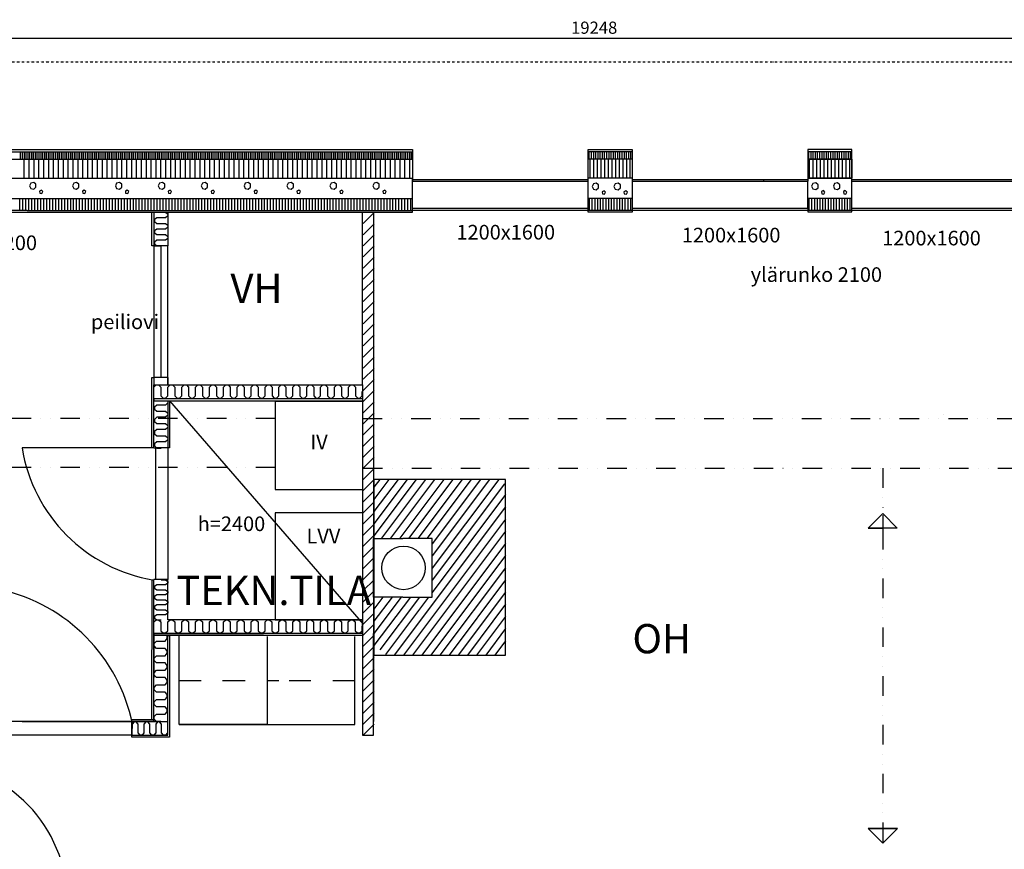
# Model space of a CAD drawing. Extents: x -191249 to 53686, y -15059 to 143875.
# Drawn here: x -135525 to -125437, y 111786 to 120292 of the extents above; entities that cross this region are included whole.
import ezdxf

# ---------------------------------------------------------------- set-up
doc = ezdxf.new("R2010")
doc.units = 0
doc.header["$LTSCALE"] = 50
doc.header["$PDSIZE"] = 50
doc.linetypes.add('2PK', pattern=[10, 4, -2, 0, -2, 0, -2])
doc.linetypes.add('DASHDOT', pattern=[1, 0.5, -0.25, 0, -0.25])
doc.layers.get('0').update_dxf_attribs({"color": 1, "linetype": 'CONTINUOUS'})
doc.layers.get('Defpoints').update_dxf_attribs({"linetype": 'CONTINUOUS'})
for name, color, linetype in [('R0LUONNOS', 15, 'CONTINUOUS'), ('R0N001TY', 7, 'CONTINUOUS'), ('R5AINE', 15, 'CONTINUOUS'), ('R5AINEB', 15, 'CONTINUOUS')]:
    doc.layers.add(name, color=color, linetype=linetype)
doc.styles.add('S', font='istorak', dxfattribs={"width": 0.8})
doc.dimstyles.new('RAK0', dxfattribs={"dimscale": 50, "dimtxt": 2.5, "dimasz": 0.1, "dimexe": 0, "dimexo": 0, "dimgap": 1, "dimtad": 1, "dimdec": 0, "dimzin": 0, "dimdsep": 46, "dimtxsty": 'S', "dimblk": 'R8MITTA', "dimcen": 2.5, "dimse1": 1, "dimse2": 1, "dimclrt": 3, "dimadec": 0, "dimazin": 0, "dimtp": 6, "dimtm": 6, "dimtfac": 1, "dimtdec": 0, "dimtix": 1, "dimtmove": 0, "dimatfit": 3, "dimldrblk": 'R8MITTA', "dimfxl": 1, "dimtolj": 1, "dimtzin": 0, "dimarcsym": 0})

# ---------------------------------------------------------------- blocks, each defined once
blk = doc.blocks.new('R8MITTA', base_point=(3180, 3140))
for p, q in [((3170, 3130), (3190, 3150)), ((3180, 3155), (3180, 3125)), ((3160, 3140), (3200, 3140))]:
    blk.add_line(p, q)
blk = doc.blocks.new('*D5')
at = {"layer": 'Defpoints', "color": 0}
for p in [(-139263, 120098), (-139263, 118961), (-120015, 118961)]:
    blk.add_point(p, dxfattribs=at)
at = {"layer": 'R0LUONNOS', "color": 0, "lineweight": -2}
blk.add_line((-120020, 120098), (-139258, 120098), dxfattribs=at)
at = {"layer": 'R0LUONNOS', "color": 0, "lineweight": -2, "xscale": 5, "yscale": 5, "zscale": 5, "rotation": 180}
blk.add_blockref('R8MITTA', (-139263, 120098), dxfattribs=at)
at = {"layer": 'R0LUONNOS', "color": 0, "lineweight": -2, "xscale": 5, "yscale": 5, "zscale": 5}
blk.add_blockref('R8MITTA', (-120015, 120098), dxfattribs=at)
at = {"layer": 'R0LUONNOS', "color": 3, "insert": (-129639, 120210), "char_height": 125, "attachment_point": 5, "style": 'S'}
blk.add_mtext('\\A1;19248', dxfattribs=at)
blk = doc.blocks.new('r5polyur')
for p, q in [((0.125, 0), (0.125, 1)), ((0.375, 0), (0.375, 1)), ((0.625, 0), (0.625, 1)), ((0.875, 0), (0.875, 1))]:
    blk.add_line(p, q)
blk = doc.blocks.new('r5betma1')
for points in [[(0.5, 0.672), (0.387, 0.762), (0.246, 0.73), (0.184, 0.6), (0.246, 0.47), (0.387, 0.438), (0.5, 0.528)], [(0.764, 0.386), (0.672, 0.34), (0.688, 0.238), (0.79, 0.222), (0.836, 0.314)]]:
    blk.add_lwpolyline(points, close=True)
blk = doc.blocks.new('r5tiili2')
blk.add_line((0, 1), (1, 0))
blk = doc.blocks.new('r5villap')
for p, q in [((0.167, 1), (0, 0.833)), ((0, 0.833), (0, 0.5)), ((0.333, 1), (0.167, 1)), ((0.5, 0.833), (0.333, 1)), ((0.5, 0.167), (0.5, 0.833)), ((0.667, 0), (0.5, 0.167)), ((0.833, 0), (0.667, 0)), ((1, 0.167), (0.833, 0)), ((1, 0.5), (1, 0.167))]:
    blk.add_line(p, q)

msp = doc.modelspace()

# ---------------------------------------------------------------- linework, layer by layer
for p, q in [((-129687.2, 118340.1), (-129687.2, 118457.3)), ((-129659, 118340.1), (-129659, 118457.3)), ((-129630.8, 118340.1), (-129630.8, 118457.3)), ((-129602.6, 118340.1), (-129602.6, 118457.3)), ((-129574.4, 118340.1), (-129574.4, 118457.3)), ((-129546.2, 118340.1), (-129546.2, 118457.3)), ((-129518.1, 118340.1), (-129518.1, 118457.3)), ((-129489.9, 118340.1), (-129489.9, 118457.3)), ((-129461.7, 118340.1), (-129461.7, 118457.3)), ((-129433.5, 118340.1), (-129433.5, 118457.3)), ((-129405.3, 118340.1), (-129405.3, 118457.3)), ((-129377.2, 118340.1), (-129377.2, 118457.3)), ((-129349, 118340.1), (-129349, 118457.3)), ((-129320.8, 118340.1), (-129320.8, 118457.3)), ((-129292.6, 118340.1), (-129292.6, 118457.3)), ((-129264.4, 118340.1), (-129264.4, 118457.3)), ((-134121, 116341.3), (-134143.5, 116320.3)), ((-134143.5, 116320.3), (-134143.5, 116299.3)), ((-134031, 116341.3), (-134121, 116341.3)), ((-134008.5, 116362.3), (-134031, 116341.3)), ((-134008.5, 116383.3), (-134008.5, 116362.3)), ((-134143.5, 116299.3), (-134121, 116278.3)), ((-134121, 116278.3), (-134076, 116278.3)), ((-134147.4, 113896.7), (-134124.9, 113921.6)), ((-134147.4, 113871.7), (-134147.4, 113896.7)), ((-134124.9, 113921.6), (-134034.9, 113921.6)), ((-134034.9, 113921.6), (-134012.4, 113946.6)), ((-134012.4, 113946.6), (-134012.4, 113971.6)), ((-134124.9, 113846.7), (-134147.4, 113871.7)), ((-134079.9, 113846.7), (-134124.9, 113846.7))]:
    msp.add_line(p, q)
at = {"layer": 'R0LUONNOS'}
for p, q in [((-135904.2, 118961.3), (-131500.8, 118961.3)), ((-131500.8, 118961.3), (-131500.8, 118643.6)), ((-131500.8, 118343.6), (-131500.8, 118658.6)), ((-131500.8, 118658.6), (-131500.8, 118643.6)), ((-131500.8, 118337.3), (-131500.8, 118652.3)), ((-131500.8, 118337.3), (-131500.8, 118652.3)), ((-131500.8, 118652.3), (-129700.8, 118652.3)), ((-131500.8, 118652.3), (-131500.8, 118637.3)), ((-131500.8, 118343.6), (-131500.8, 118643.6)), ((-131500.8, 118637.3), (-129700.8, 118637.3)), ((-129700.8, 118650.1), (-129700.8, 118652.3)), ((-129700.8, 118643.6), (-129700.8, 118650.1)), ((-129700.8, 118343.6), (-129700.8, 118643.6)), ((-129250.8, 118652.3), (-127450.8, 118652.3)), ((-129250.8, 118637.3), (-127450.8, 118637.3)), ((-127900.8, 118647.9), (-127900.8, 118652.3)), ((-127900.8, 118643.6), (-127900.8, 118647.9)), ((-127000.8, 118652.3), (-125200.8, 118652.3)), ((-127000.8, 118637.3), (-125200.8, 118637.3)), ((-135904.2, 118457.3), (-131500.8, 118457.3)), ((-135448.2, 118337.3), (-136348.2, 118337.3)), ((-131500.8, 118343.6), (-131500.8, 118358.6)), ((-131500.8, 118358.6), (-129700.8, 118358.6)), ((-131500.8, 118343.6), (-131500.8, 118337.3)), ((-131500.8, 118317.8), (-131500.8, 118340.4)), ((-129700.8, 118337.3), (-130924.5, 118337.3)), ((-129700.8, 118337.3), (-130924.5, 118337.3)), ((-129700.8, 118343.6), (-129700.8, 118337.3)), ((-127900.8, 118343.6), (-127900.8, 118337.3)), ((-135904.2, 118317.8), (-131500.8, 118317.8)), ((-134150.5, 118317.8), (-134150.5, 116548)), ((-131900.5, 118317.8), (-131900.5, 113098)), ((-134150.5, 116548), (-132013, 116548)), ((-134150.5, 115901.1), (-134150.5, 116548)), ((-134150.5, 115901.1), (-134261.5, 115901.1)), ((-130546.2, 115577.9), (-131896.2, 115577.9)), ((-131896.2, 115577.9), (-131896.2, 113777.9)), ((-131461.4, 115577.9), (-131896.2, 114999.1)), ((-131555.2, 115577.9), (-131896.2, 115124)), ((-131649, 115577.9), (-131896.2, 115248.8)), ((-131742.8, 115577.9), (-131896.2, 115373.7)), ((-131836.6, 115577.9), (-131896.2, 115498.6)), ((-131742.8, 115577.9), (-131896.2, 115373.7)), ((-131836.6, 115577.9), (-131896.2, 115498.6)), ((-131836.6, 115577.9), (-131896.2, 115498.6)), ((-131367.6, 115577.9), (-131818.3, 114977.9)), ((-131273.8, 115577.9), (-131724.5, 114977.9)), ((-131180, 115577.9), (-131630.7, 114977.9)), ((-131086.2, 115577.9), (-131540.9, 114972.5)), ((-130992.4, 115577.9), (-131447.1, 114972.5)), ((-130898.6, 115577.9), (-131353.3, 114972.5)), ((-130617.2, 115577.9), (-131299.9, 114669.1)), ((-130711, 115577.9), (-131299.9, 114794)), ((-130804.8, 115577.9), (-131299.9, 114918.8)), ((-130557.2, 115532.9), (-131299.9, 114544.2)), ((-130546.2, 113777.9), (-130546.2, 115577.9)), ((-130546.2, 115422.6), (-131299.9, 114419.3)), ((-130546.2, 115297.7), (-131687.9, 113777.9)), ((-130546.2, 115172.9), (-131594.1, 113777.9)), ((-130546.2, 115048), (-131500.3, 113777.9)), ((-131899.9, 114372.5), (-131899.9, 114972.5)), ((-131899.9, 114972.5), (-131599.9, 114972.5)), ((-131896.2, 114977.9), (-131896.2, 114677.9)), ((-131896.2, 114977.9), (-131896.2, 114677.9)), ((-131299.9, 114972.5), (-131599.9, 114972.5)), ((-130546.2, 114923.1), (-131406.5, 113777.9)), ((-131299.9, 114672.5), (-131299.9, 114972.5)), ((-130546.2, 114798.3), (-131312.7, 113777.9)), ((-131896.2, 114677.9), (-131896.2, 114377.9)), ((-131299.9, 114372.5), (-131299.9, 114672.5)), ((-130546.2, 114673.4), (-131218.9, 113777.9)), ((-134150.5, 113098), (-134150.5, 114551.1)), ((-134150.5, 113375), (-134150.5, 114551.1)), ((-130546.2, 114548.5), (-131125.1, 113777.9)), ((-130546.2, 114423.6), (-131031.3, 113777.9)), ((-131599.9, 114372.5), (-131899.9, 114372.5)), ((-131896.2, 114377.9), (-131896.2, 114152.9)), ((-131804.1, 114372.5), (-131896.2, 114249.9)), ((-131710.3, 114372.5), (-131896.2, 114125)), ((-131616.5, 114372.5), (-131896.2, 114000.1)), ((-131522.6, 114372.5), (-131896.2, 113875.2)), ((-131428.8, 114372.5), (-131836.3, 113830.2)), ((-131335, 114372.5), (-131776.3, 113785.1)), ((-131599.9, 114372.5), (-131299.9, 114372.5)), ((-130546.2, 114298.8), (-130937.5, 113777.9)), ((-130546.2, 114173.9), (-130843.7, 113777.9)), ((-130546.2, 114049), (-130749.9, 113777.9)), ((-130546.2, 113924.1), (-130656.1, 113777.9)), ((-131896.2, 113777.9), (-130546.2, 113777.9)), ((-131738.5, 113777.9), (-131574.4, 113777.9)), ((-134150.5, 113098), (-138619, 113098)), ((-134150.5, 113098), (-135500.5, 113098)), ((-135500.5, 113098), (-134150.5, 113098))]:
    msp.add_line(p, q, dxfattribs=at)
at = {"layer": 'R0N001TY', "color": 3}
for p, q in [((-133988.5, 116386), (-132006.4, 114096.1)), ((-132006.4, 116377), (-132906.4, 116377)), ((-132906.4, 116377), (-132906.4, 115477)), ((-132906.4, 115477), (-132013, 115477)), ((-132006.4, 115236.5), (-132906.4, 115236.5)), ((-132906.4, 115236.5), (-132906.4, 114140.5)), ((-126833.4, 115080.4), (-126683.4, 115230.4)), ((-126683.4, 115230.4), (-126533.4, 115080.4)), ((-126682.9, 115211.8), (-126682.9, 115061.8)), ((-126683.4, 115080.4), (-126833.4, 115080.4)), ((-126833.4, 115080.4), (-126683.4, 115080.4)), ((-126533.4, 115080.4), (-126833.4, 115080.4)), ((-132906.4, 114140.5), (-132013, 114140.5)), ((-126682.9, 111999.6), (-126832.9, 111999.6)), ((-126832.9, 111999.6), (-126682.9, 111999.6)), ((-126682.9, 111849.6), (-126832.9, 111999.6)), ((-126832.9, 111999.6), (-126532.9, 111999.6)), ((-126682.9, 111999.6), (-126682.9, 111999.6)), ((-126682.9, 111999.6), (-126532.9, 111999.6)), ((-126532.9, 111999.6), (-126682.9, 111999.6)), ((-126682.9, 111999.6), (-126682.9, 111849.6)), ((-126532.9, 111999.6), (-126682.9, 111849.6))]:
    msp.add_line(p, q, dxfattribs=at)
at = {"layer": 'R0N001TY', "color": 3, "linetype": '2PK'}
for p, q in [((-132906.4, 116204.5), (-137333.3, 116204.5)), ((-132013, 116204.5), (-121460.3, 116204.5)), ((-132906.4, 115700.2), (-136309.6, 115700.2)), ((-132006.4, 115692.7), (-121874.8, 115692.7)), ((-126682.9, 115692.7), (-126682.9, 115211.8)), ((-126682.9, 115061.8), (-126682.9, 111999.6))]:
    msp.add_line(p, q, dxfattribs=at)
at = {"layer": 'R5AINE', "color": 3, "linetype": 'DASHDOT'}
msp.add_line((-140162.5, 119861.3), (-120014.5, 119861.3), dxfattribs=at)
at = {"layer": 'R5AINE', "color": 3}
for p, q in [((-129700.8, 118317.8), (-129700.8, 118961.3)), ((-129700.8, 118961.3), (-129250.8, 118961.3)), ((-129250.8, 118937.3), (-129700.8, 118937.3)), ((-129250.8, 118961.3), (-129250.8, 118317.8)), ((-127000.8, 118961.3), (-127450.8, 118961.3)), ((-127450.8, 118961.3), (-127450.8, 118637.3)), ((-127000.8, 118937.3), (-127450.8, 118937.3)), ((-127000.8, 118320.9), (-127000.8, 118961.3)), ((-129250.8, 118862.3), (-129700.8, 118862.3)), ((-127000.8, 118862.3), (-127450.8, 118862.3)), ((-127450.8, 118862.3), (-127000.8, 118862.3)), ((-127000.8, 118862.3), (-127000.8, 118667.3)), ((-129250.8, 118667.3), (-129700.8, 118667.3)), ((-127000.8, 118667.3), (-127450.8, 118667.3)), ((-127450.8, 118667.3), (-127000.8, 118667.3)), ((-127450.8, 118358.6), (-127450.8, 118637.3)), ((-129250.8, 118457.3), (-129700.8, 118457.3)), ((-127000.8, 118457.3), (-127450.8, 118457.3)), ((-135448.2, 118337.3), (-131500.8, 118337.3)), ((-130924.5, 118337.3), (-131500.8, 118337.3)), ((-129700.8, 118340.4), (-129250.8, 118340.4)), ((-129250.8, 118358.6), (-127450.8, 118358.6)), ((-129250.8, 118340.4), (-127450.8, 118340.4)), ((-127450.8, 118358.6), (-127450.8, 118340.4)), ((-127450.8, 118340.4), (-127450.8, 118320.9)), ((-127450.8, 118340.4), (-127000.8, 118340.4)), ((-127000.8, 118358.6), (-125200.8, 118358.6)), ((-127000.8, 118320.9), (-127000.8, 118340.4)), ((-127000.8, 118340.4), (-125200.8, 118340.4)), ((-134170, 117973), (-134170, 118317.8)), ((-134150.5, 118317.8), (-134008, 118317.8)), ((-134008, 118317.8), (-134008, 117973)), ((-132013, 116548), (-132013, 118317.8)), ((-129250.8, 118317.8), (-129700.8, 118317.8)), ((-127450.8, 118320.9), (-127000.8, 118320.9)), ((-134150.5, 117973), (-134170, 117973)), ((-134008.4, 117973), (-134150.5, 117973)), ((-134150.5, 117973), (-134079.4, 117973)), ((-134079.4, 117973), (-134079.4, 116623)), ((-134008.4, 116623), (-134008.4, 117973)), ((-134170, 115901.1), (-134170, 116623)), ((-134170, 116623), (-134150.5, 116623)), ((-134008.4, 116623), (-134150.5, 116623)), ((-134008.4, 116623), (-134008.4, 116548)), ((-134008.4, 116548), (-134008.4, 116623)), ((-132013, 116548), (-132013, 116435.5)), ((-132013, 116548), (-132013, 116405.5)), ((-134008, 116405.5), (-134150.5, 116405.5)), ((-134150.5, 116405.5), (-134150.5, 116386)), ((-134150.5, 116386), (-132013, 116386)), ((-132013, 116405.5), (-134008, 116405.5)), ((-134008, 116386), (-134008, 115901.1)), ((-134008, 116386), (-133988.5, 116386)), ((-133988.5, 116386), (-133988.5, 115901.1)), ((-134150.5, 115901.1), (-135500.5, 115901.1)), ((-134150.5, 115901.1), (-134170, 115901.1)), ((-134150.5, 115901.1), (-134132.4, 115901.1)), ((-134132.4, 115901.1), (-134132.4, 114551.1)), ((-134008, 115901.1), (-134132.4, 115901.1)), ((-134008, 115901.1), (-134008, 114551.1)), ((-133988.5, 115901.1), (-134008, 115901.1)), ((-134170, 113117.5), (-134169.3, 114550.2)), ((-134169.3, 114550.2), (-134150.5, 114551.1)), ((-134008, 114551.1), (-134150.5, 114551.1)), ((-134008, 114140.5), (-134008, 114551.1)), ((-132013, 114140.5), (-134008, 114140.5)), ((-132013, 113998), (-132013, 114140.5)), ((-132013, 113998), (-132013, 113978.5)), ((-132013, 113978.5), (-134150.5, 113978.5)), ((-134008, 113098), (-134008, 113978.5)), ((-134008, 113978.5), (-133988.5, 113978.5)), ((-133988.5, 113978.5), (-133988.5, 112955.5)), ((-133890.7, 113067.7), (-133890.7, 113975.3)), ((-134374.8, 113098), (-134374.8, 113117.5)), ((-134374.8, 113117.5), (-134150.5, 113117.5)), ((-134374.8, 112960), (-134374.8, 113098)), ((-134374.8, 113098), (-134374.8, 112955.5)), ((-134150.5, 113098), (-134170, 113098)), ((-134150.5, 113117.5), (-134150.5, 113098)), ((-134150.5, 113098), (-134008, 113098)), ((-134008, 112955.5), (-134008, 113098)), ((-132013, 113098), (-132013, 112955.5)), ((-131900.5, 112955.5), (-131900.5, 113098)), ((-132990.7, 113067.7), (-133890.7, 113067.7)), ((-135724.8, 112960), (-134374.8, 112960)), ((-134374.8, 112955.5), (-134008, 112955.5)), ((-134374.8, 112936), (-134374.8, 112955.5)), ((-133988.5, 112936), (-134374.8, 112936)), ((-133988.5, 112955.5), (-133988.5, 112936)), ((-132013, 112955.5), (-131900.5, 112955.5))]:
    msp.add_line(p, q, dxfattribs=at)
at = {"layer": 'R5AINE'}
for p, q in [((-135904.2, 118667.3), (-131500.8, 118667.3)), ((-132013, 116435.5), (-132013, 114110.5))]:
    msp.add_line(p, q, dxfattribs=at)
at = {"layer": 'R5AINE', "color": 3}
for centre, radius, start, end in [((-133885.7, 116161), 1635.6, 189.14468, 260.68314), ((-136105.9, 112716.9), 1772.5, 11.55698, 77.58475), ((-136473.6, 111242.9), 1437.6, 3.39219, 89.54094)]:
    msp.add_arc(centre, radius, start, end, dxfattribs=at)
at = {"layer": 'R5AINEB'}
for p, q in [((-135904.2, 118937.3), (-131500.8, 118937.3)), ((-135904.2, 118862.3), (-131500.8, 118862.3)), ((-126060.3, 116243.3), (-126060.3, 116243.3)), ((-132013, 114110.5), (-132013, 113098)), ((-132013, 113998), (-134150.5, 113998)), ((-134150.5, 113998), (-133025.5, 113998)), ((-134150.5, 113098), (-134150.5, 113998)), ((-134150.5, 113998), (-134150.5, 113548)), ((-134150.5, 113998), (-133250.5, 113998)), ((-131900.5, 113098), (-131900.5, 113998)), ((-132990.7, 113967.7), (-132990.7, 113067.7)), ((-132090.7, 113067.7), (-132090.7, 113967.7)), ((-133890.7, 113517.7), (-133666, 113517.7)), ((-133446.9, 113517.7), (-133216.6, 113517.7)), ((-132989, 113517.7), (-132871.2, 113517.7)), ((-132765.7, 113517.7), (-132540.6, 113517.7)), ((-132315.1, 113517.7), (-132090.7, 113517.7)), ((-133890.7, 113067.7), (-132090.7, 113067.7)), ((-132990.7, 113067.7), (-132090.7, 113067.7))]:
    msp.add_line(p, q, dxfattribs=at)
msp.add_circle((-131592.4, 114671.3), 223, dxfattribs=at)

# ---------------------------------------------------------------- block references
at = {"layer": 'R5AINE'}
for p, xscale, yscale, zscale in [((-135524.5, 118863.6), 75.91393416095525, 75, 75.91393416094722), ((-135448.6, 118863.6), 75.91393416095525, 75, 75.91393416094722), ((-135372.7, 118863.6), 75.91393416095525, 75, 75.91393416094722), ((-135296.8, 118863.6), 75.91393416095525, 75, 75.91393416094722), ((-135220.9, 118863.6), 75.91393416095525, 75, 75.91393416094722), ((-135144.9, 118863.6), 75.91393416095525, 75, 75.91393416094722), ((-135069, 118863.6), 75.91393416095525, 75, 75.91393416094722), ((-134993.1, 118863.6), 75.91393416095525, 75, 75.91393416094722), ((-134917.2, 118863.6), 75.91393416095525, 75, 75.91393416094722), ((-134841.3, 118863.6), 75.91393416095525, 75, 75.91393416094722), ((-134765.4, 118863.6), 75.91393416095525, 75, 75.91393416094722), ((-134689.5, 118863.6), 75.91393416095525, 75, 75.91393416094722), ((-134613.5, 118863.6), 75.91393416095525, 75, 75.91393416094722), ((-134537.6, 118863.6), 75.91393416095525, 75, 75.91393416094722), ((-134461.7, 118863.6), 75.91393416095525, 75, 75.91393416094722), ((-134385.8, 118863.6), 75.91393416095525, 75, 75.91393416094722), ((-134309.9, 118863.6), 75.91393416095525, 75, 75.91393416094722), ((-134234, 118863.6), 75.91393416095525, 75, 75.91393416094722), ((-134158.1, 118863.6), 75.91393416095525, 75, 75.91393416094722), ((-134082.1, 118863.6), 75.91393416095525, 75, 75.91393416094722), ((-134006.2, 118863.6), 75.91393416095525, 75, 75.91393416094722), ((-133930.3, 118863.6), 75.91393416095525, 75, 75.91393416094722), ((-133854.4, 118863.6), 75.91393416095525, 75, 75.91393416094722), ((-133778.5, 118863.6), 75.91393416095525, 75, 75.91393416094722), ((-133702.6, 118863.6), 75.91393416095525, 75, 75.91393416094722), ((-133626.7, 118863.6), 75.91393416095525, 75, 75.91393416094722), ((-133550.8, 118863.6), 75.91393416095525, 75, 75.91393416094722), ((-133474.8, 118863.6), 75.91393416095525, 75, 75.91393416094722), ((-133398.9, 118863.6), 75.91393416095525, 75, 75.91393416094722), ((-133323, 118863.6), 75.91393416095525, 75, 75.91393416094722), ((-133247.1, 118863.6), 75.91393416095525, 75, 75.91393416094722), ((-133171.2, 118863.6), 75.91393416095525, 75, 75.91393416094722), ((-133095.3, 118863.6), 75.91393416095525, 75, 75.91393416094722), ((-133019.4, 118863.6), 75.91393416095525, 75, 75.91393416094722), ((-132943.4, 118863.6), 75.91393416095525, 75, 75.91393416094722), ((-132867.5, 118863.6), 75.91393416095525, 75, 75.91393416094722), ((-132791.6, 118863.6), 75.91393416095525, 75, 75.91393416094722), ((-132715.7, 118863.6), 75.91393416095525, 75, 75.91393416094722), ((-132639.8, 118863.6), 75.91393416095525, 75, 75.91393416094722), ((-132563.9, 118863.6), 75.91393416095525, 75, 75.91393416094722), ((-132488, 118863.6), 75.91393416095525, 75, 75.91393416094722), ((-132412, 118863.6), 75.91393416095525, 75, 75.91393416094722), ((-132336.1, 118863.6), 75.91393416095525, 75, 75.91393416094722), ((-132260.2, 118863.6), 75.91393416095525, 75, 75.91393416094722), ((-132184.3, 118863.6), 75.91393416095525, 75, 75.91393416094722), ((-132108.4, 118863.6), 75.91393416095525, 75, 75.91393416094722), ((-132032.5, 118863.6), 75.91393416095525, 75, 75.91393416094722), ((-131956.6, 118863.6), 75.91393416095525, 75, 75.91393416094722), ((-131880.6, 118863.6), 75.91393416095525, 75, 75.91393416094722), ((-131804.7, 118863.6), 75.91393416095525, 75, 75.91393416094722), ((-131728.8, 118863.6), 75.91393416095525, 75, 75.91393416094722), ((-131652.9, 118863.6), 75.91393416095525, 75, 75.91393416094722), ((-131577, 118863.6), 75.91393416095525, 75, 75.91393416094722), ((-135502.4, 118670.6), 200.0024661817297, 195, 200.0024661817369), ((-135302.4, 118670.6), 200.0024661817297, 195, 200.0024661817369), ((-135102.4, 118670.6), 200.0024661817297, 195, 200.0024661817369), ((-134902.4, 118670.6), 200.0024661817297, 195, 200.0024661817369), ((-134702.4, 118670.6), 200.0024661817297, 195, 200.0024661817369), ((-134502.4, 118670.6), 200.0024661817297, 195, 200.0024661817369), ((-134302.4, 118670.6), 200.0024661817297, 195, 200.0024661817369), ((-134102.4, 118670.6), 200.0024661817297, 195, 200.0024661817369), ((-133902.4, 118670.6), 200.0024661817297, 195, 200.0024661817369), ((-133702.4, 118670.6), 200.0024661817297, 195, 200.0024661817369), ((-133502.4, 118670.6), 200.0024661817297, 195, 200.0024661817369), ((-133302.4, 118670.6), 200.0024661817297, 195, 200.0024661817369), ((-133102.4, 118670.6), 200.0024661817297, 195, 200.0024661817369), ((-132902.4, 118670.6), 200.0024661817297, 195, 200.0024661817369), ((-132702.4, 118670.6), 200.0024661817297, 195, 200.0024661817369), ((-132502.4, 118670.6), 200.0024661817297, 195, 200.0024661817369), ((-132302.4, 118670.6), 200.0024661817297, 195, 200.0024661817369), ((-132102.4, 118670.6), 200.0024661817297, 195, 200.0024661817369), ((-131902.4, 118670.6), 200.0024661817297, 195, 200.0024661817369), ((-131702.4, 118670.6), 200.0024661817297, 195, 200.0024661817369), ((-135537.7, 118339.1), 122.3052546053077, 120, 122.3052546053059), ((-135415.4, 118339.1), 122.3052546053077, 120, 122.3052546053059), ((-135293.1, 118339.1), 122.3052546053077, 120, 122.3052546053059), ((-135170.8, 118339.1), 122.3052546053077, 120, 122.3052546053059), ((-135048.5, 118339.1), 122.3052546053077, 120, 122.3052546053059), ((-134926.2, 118339.1), 122.3052546053077, 120, 122.3052546053059), ((-134803.9, 118339.1), 122.3052546053077, 120, 122.3052546053059), ((-134681.6, 118339.1), 122.3052546053077, 120, 122.3052546053059), ((-134559.3, 118339.1), 122.3052546053077, 120, 122.3052546053059), ((-134437, 118339.1), 122.3052546053077, 120, 122.3052546053059), ((-134314.7, 118339.1), 122.3052546053077, 120, 122.3052546053059), ((-134192.4, 118339.1), 122.3052546053077, 120, 122.3052546053059), ((-134070.1, 118339.1), 122.3052546053077, 120, 122.3052546053059), ((-133947.8, 118339.1), 122.3052546053077, 120, 122.3052546053059), ((-133825.5, 118339.1), 122.3052546053077, 120, 122.3052546053059), ((-133703.2, 118339.1), 122.3052546053077, 120, 122.3052546053059), ((-133580.9, 118339.1), 122.3052546053077, 120, 122.3052546053059), ((-133458.6, 118339.1), 122.3052546053077, 120, 122.3052546053059), ((-133336.2, 118339.1), 122.3052546053077, 120, 122.3052546053059), ((-133213.9, 118339.1), 122.3052546053077, 120, 122.3052546053059), ((-133091.6, 118339.1), 122.3052546053077, 120, 122.3052546053059), ((-132969.3, 118339.1), 122.3052546053077, 120, 122.3052546053059), ((-132847, 118339.1), 122.3052546053077, 120, 122.3052546053059), ((-132724.7, 118339.1), 122.3052546053077, 120, 122.3052546053059), ((-132602.4, 118339.1), 122.3052546053077, 120, 122.3052546053059), ((-132480.1, 118339.1), 122.3052546053077, 120, 122.3052546053059), ((-132357.8, 118339.1), 122.3052546053077, 120, 122.3052546053059), ((-132235.5, 118339.1), 122.3052546053077, 120, 122.3052546053059), ((-132113.2, 118339.1), 122.3052546053077, 120, 122.3052546053059), ((-131990.9, 118339.1), 122.3052546053077, 120, 122.3052546053059), ((-131868.6, 118339.1), 122.3052546053077, 120, 122.3052546053059), ((-131746.3, 118339.1), 122.3052546053077, 120, 122.3052546053059), ((-131624, 118339.1), 122.3052546053077, 120, 122.3052546053059)]:
    msp.add_blockref('r5polyur', p, dxfattribs=dict(at, xscale=xscale, yscale=yscale, zscale=zscale))
at = {"layer": 'R5AINE', "color": 3}
for name, p, xscale, yscale, zscale in [('r5polyur', (-129700.6, 118861.8), 89.88046653423226, 75, 89.88046653421769), ('r5polyur', (-129610.7, 118861.8), 89.88046653423226, 75, 89.88046653421769), ('r5polyur', (-129520.8, 118861.8), 89.88046653423226, 75, 89.88046653421769), ('r5polyur', (-129430.9, 118861.8), 89.88046653423226, 75, 89.88046653421769), ('r5polyur', (-129341.1, 118861.8), 89.88046653423226, 75, 89.88046653421769), ('r5polyur', (-127450.7, 118862.3), 89.94793734399718, 75, 89.94793734398844), ('r5polyur', (-127360.8, 118862.3), 89.94793734399718, 75, 89.94793734398844), ('r5polyur', (-127270.8, 118862.3), 89.94793734399718, 75, 89.94793734398844), ('r5polyur', (-127180.9, 118862.3), 89.94793734399718, 75, 89.94793734398844), ('r5polyur', (-127090.9, 118862.3), 89.94793734399718, 75, 89.94793734398844), ('r5polyur', (-129698.9, 118667.3), 149.5662002723548, 195, 149.5662002723694), ('r5polyur', (-129549.4, 118667.3), 149.5662002723548, 195, 149.5662002723694), ('r5polyur', (-129399.8, 118667.3), 149.5662002723548, 195, 149.5662002723694), ('r5polyur', (-127451, 118668.4), 149.7325528834481, 195, 149.7325528834481), ('r5polyur', (-127301.3, 118668.4), 149.7325528834481, 195, 149.7325528834481), ('r5polyur', (-127151.6, 118668.4), 149.7325528834481, 195, 149.7325528834481), ('r5polyur', (-127449.9, 118340.4), 112.1352137044305, 120, 112.1352137044378), ('r5polyur', (-127337.8, 118340.4), 112.1352137044305, 120, 112.1352137044378), ('r5polyur', (-127225.6, 118340.4), 112.1352137044305, 120, 112.1352137044378), ('r5polyur', (-127113.5, 118340.4), 112.1352137044305, 120, 112.1352137044378), ('r5villap', (-134371.5, 112957), 119.9262230557506, 135, 119.9262230557506), ('r5villap', (-134251.6, 112957), 119.9262230557506, 135, 119.9262230557506), ('r5villap', (-134131.7, 112957), 119.9262230557506, 135, 119.9262230557506)]:
    msp.add_blockref(name, p, dxfattribs=dict(at, xscale=xscale, yscale=yscale, zscale=zscale))
for name, p, xscale, yscale, zscale, rotation in [('r5villap', (-134008.3, 118203.6), 115.0799607752415, 135, 115.0799607752415, 90), ('r5tiili2', (-131893.9, 118201.6), 112.5, 112.5, 112.5, 90), ('r5villap', (-134008.3, 118088.5), 115.0799607752415, 135, 115.0799607752415, 90), ('r5tiili2', (-131893.9, 118087.6), 112.5, 112.5, 112.5, 90), ('r5villap', (-134008.3, 117973.4), 115.0799607752415, 135, 115.0799607752415, 90), ('r5tiili2', (-131893.9, 117973.5), 112.5, 112.5, 112.5, 90), ('r5tiili2', (-131893.9, 117859.5), 112.5, 112.5, 112.5, 90), ('r5tiili2', (-131893.9, 117745.5), 112.5, 112.5, 112.5, 90), ('r5tiili2', (-131893.9, 117631.4), 112.5, 112.5, 112.5, 90), ('r5tiili2', (-131893.9, 117517.4), 112.5, 112.5, 112.5, 90), ('r5tiili2', (-131893.9, 117403.3), 112.5, 112.5, 112.5, 90), ('r5tiili2', (-131893.9, 117289.3), 112.5, 112.5, 112.5, 90), ('r5tiili2', (-131893.9, 117175.2), 112.5, 112.5, 112.5, 90), ('r5tiili2', (-131893.9, 117061.2), 112.5, 112.5, 112.5, 90), ('r5tiili2', (-131893.9, 116947.2), 112.5, 112.5, 112.5, 90), ('r5tiili2', (-131893.9, 116833.1), 112.5, 112.5, 112.5, 90), ('r5tiili2', (-131893.9, 116719.1), 112.5, 112.5, 112.5, 90), ('r5tiili2', (-131893.9, 116605), 112.5, 112.5, 112.5, 90), ('r5villap', (-134007.4, 116547.8), 142.3208036928263, 135, 142.320803692838, 180), ('r5villap', (-133865.1, 116547.8), 142.3208036928263, 135, 142.320803692838, 180), ('r5villap', (-133722.7, 116547.8), 142.3208036928263, 135, 142.320803692838, 180), ('r5villap', (-133580.4, 116547.8), 142.3208036928263, 135, 142.320803692838, 180), ('r5villap', (-133438.1, 116547.8), 142.3208036928263, 135, 142.320803692838, 180), ('r5villap', (-133295.8, 116547.8), 142.3208036928263, 135, 142.320803692838, 180), ('r5villap', (-133153.5, 116547.8), 142.3208036928263, 135, 142.320803692838, 180), ('r5villap', (-133011.1, 116547.8), 142.3208036928263, 135, 142.320803692838, 180), ('r5villap', (-132868.8, 116547.8), 142.3208036928263, 135, 142.320803692838, 180), ('r5villap', (-132726.5, 116547.8), 142.3208036928263, 135, 142.320803692838, 180), ('r5villap', (-132584.2, 116547.8), 142.3208036928263, 135, 142.320803692838, 180), ('r5villap', (-132441.9, 116547.8), 142.3208036928263, 135, 142.320803692838, 180), ('r5villap', (-132299.5, 116547.8), 142.3208036928263, 135, 142.320803692838, 180), ('r5villap', (-132157.2, 116547.8), 142.3208036928263, 135, 142.320803692838, 180), ('r5villap', (-132014.9, 116547.8), 142.3208036928263, 135, 142.320803692838, 180), ('r5tiili2', (-131893.9, 116491), 112.5, 112.5, 112.5, 90), ('r5tiili2', (-131893.9, 116377), 112.5, 112.5, 112.5, 90), ('r5tiili2', (-131893.9, 116262.9), 112.5, 112.5, 112.5, 90), ('r5villap', (-134008.5, 116152.4), 125.9850108836254, 135, 125.9850108836254, 90), ('r5tiili2', (-131893.9, 116148.9), 112.5, 112.5, 112.5, 90), ('r5villap', (-134008.5, 116026.4), 125.9850108836254, 135, 125.9850108836254, 90), ('r5tiili2', (-131893.9, 116034.8), 112.5, 112.5, 112.5, 90), ('r5villap', (-134008.5, 115900.4), 125.9850108836254, 135, 125.9850108836254, 90), ('r5tiili2', (-131893.9, 115920.8), 112.5, 112.5, 112.5, 90), ('r5tiili2', (-131893.9, 115806.7), 112.5, 112.5, 112.5, 90), ('r5tiili2', (-131893.9, 115692.7), 112.5, 112.5, 112.5, 90), ('r5tiili2', (-131893.9, 115578.7), 112.5, 112.5, 112.5, 90), ('r5tiili2', (-131893.9, 115464.6), 112.5, 112.5, 112.5, 90), ('r5tiili2', (-131893.9, 115350.6), 112.5, 112.5, 112.5, 90), ('r5tiili2', (-131893.9, 115236.5), 112.5, 112.5, 112.5, 90), ('r5tiili2', (-131893.9, 115122.5), 112.5, 112.5, 112.5, 90), ('r5tiili2', (-131893.9, 115008.4), 112.5, 112.5, 112.5, 90), ('r5tiili2', (-131893.9, 114894.4), 112.5, 112.5, 112.5, 90), ('r5tiili2', (-131893.9, 114780.4), 112.5, 112.5, 112.5, 90), ('r5tiili2', (-131893.9, 114666.3), 112.5, 112.5, 112.5, 90), ('r5tiili2', (-131893.9, 114552.3), 112.5, 112.5, 112.5, 90), ('r5villap', (-134007.1, 114447.8), 102.7189646537299, 135, 102.7189646537263, 90), ('r5tiili2', (-131893.9, 114438.2), 112.5, 112.5, 112.5, 90), ('r5villap', (-134007.1, 114345.1), 102.7189646537299, 135, 102.7189646537263, 90), ('r5tiili2', (-131893.9, 114324.2), 112.5, 112.5, 112.5, 90), ('r5villap', (-134007.1, 114242.4), 102.7189646537299, 135, 102.7189646537263, 90), ('r5tiili2', (-131893.9, 114210.1), 112.5, 112.5, 112.5, 90), ('r5villap', (-134007.1, 114139.7), 102.7189646537299, 135, 102.7189646537263, 90), ('r5tiili2', (-131893.9, 114096.1), 112.5, 112.5, 112.5, 90), ('r5villap', (-134007.5, 114140.3), 142.2702733833867, 135, 142.2702733833866, 180), ('r5villap', (-133865.2, 114140.3), 142.2702733833867, 135, 142.2702733833866, 180), ('r5villap', (-133722.9, 114140.3), 142.2702733833867, 135, 142.2702733833866, 180), ('r5villap', (-133580.7, 114140.3), 142.2702733833867, 135, 142.2702733833866, 180), ('r5villap', (-133438.4, 114140.3), 142.2702733833867, 135, 142.2702733833866, 180), ('r5villap', (-133296.1, 114140.3), 142.2702733833867, 135, 142.2702733833866, 180), ('r5villap', (-133153.9, 114140.3), 142.2702733833867, 135, 142.2702733833866, 180), ('r5villap', (-133011.6, 114140.3), 142.2702733833867, 135, 142.2702733833866, 180), ('r5villap', (-132869.3, 114140.3), 142.2702733833867, 135, 142.2702733833866, 180), ('r5villap', (-132727, 114140.3), 142.2702733833867, 135, 142.2702733833866, 180), ('r5villap', (-132584.8, 114140.3), 142.2702733833867, 135, 142.2702733833866, 180), ('r5villap', (-132442.5, 114140.3), 142.2702733833867, 135, 142.2702733833866, 180), ('r5villap', (-132300.2, 114140.3), 142.2702733833867, 135, 142.2702733833866, 180), ('r5villap', (-132158, 114140.3), 142.2702733833867, 135, 142.2702733833866, 180), ('r5villap', (-132015.7, 114140.3), 142.2702733833867, 135, 142.2702733833866, 180), ('r5tiili2', (-131893.9, 113982.1), 112.5, 112.5, 112.5, 90), ('r5tiili2', (-131893.9, 113868), 112.5, 112.5, 112.5, 90), ('r5villap', (-134147.4, 113846.7), 149.8818057187527, 135, 149.8818057187527, 270), ('r5tiili2', (-131893.9, 113754), 112.5, 112.5, 112.5, 90), ('r5villap', (-134147.4, 113696.8), 149.8818057187527, 135, 149.8818057187527, 270), ('r5tiili2', (-131893.9, 113639.9), 112.5, 112.5, 112.5, 90), ('r5tiili2', (-131893.9, 113525.9), 112.5, 112.5, 112.5, 90), ('r5villap', (-134147.4, 113546.9), 149.8818057187527, 135, 149.8818057187527, 270), ('r5tiili2', (-131893.9, 113411.8), 112.5, 112.5, 112.5, 90), ('r5villap', (-134147.4, 113397.1), 149.8818057187527, 135, 149.8818057187527, 270), ('r5tiili2', (-131893.9, 113297.8), 112.5, 112.5, 112.5, 90), ('r5tiili2', (-131893.9, 113183.8), 112.5, 112.5, 112.5, 90), ('r5villap', (-134147.4, 113247.2), 149.8818057187527, 135, 149.8818057187527, 270), ('r5tiili2', (-131893.9, 113069.7), 112.5, 112.5, 112.5, 90), ('r5tiili2', (-131893.9, 112955.7), 112.5, 112.5, 112.5, 90)]:
    msp.add_blockref(name, p, dxfattribs=dict(at, xscale=xscale, yscale=yscale, zscale=zscale, rotation=rotation))
at = {"layer": 'R5AINEB', "xscale": 210, "yscale": 210, "zscale": 210}
for p in [(-135463, 118463.2), (-135023.4, 118463.2), (-134583.7, 118463.2), (-134144.1, 118463.2), (-133704.5, 118463.2), (-133264.9, 118463.2), (-132825.2, 118463.2), (-132385.6, 118463.2), (-131946, 118463.2)]:
    msp.add_blockref('r5betma1', p, dxfattribs=at)
at = {"layer": 'R5AINEB', "color": 3, "xscale": 210, "yscale": 210, "zscale": 210}
for p in [(-129698.7, 118456.9), (-129474.9, 118456.9), (-127450.9, 118458.3), (-127227.5, 118458.3)]:
    msp.add_blockref('r5betma1', p, dxfattribs=at)

# ---------------------------------------------------------------- texts
at = {"layer": 'R0LUONNOS', "attachment_point": 1, "style": 'S'}
for s, insert, char_height, width in [('1200x1600', (-131050.4, 118188.4), 150, 4212.664), ('1200x1600', (-128741.5, 118158.6), 150, 4212.664), ('1200x1600', (-126688.6, 118127.9), 150, 4212.664), ('600x1200', (-136244.3, 118079.8), 150, 4212.664), ('ylärunko 2100', (-128035.4, 117753.8), 150, 4212.664), ('peiliovi', (-134795.2, 117269.4), 150, 4212.664), ('h=2400', (-133701.3, 115198.8), 150, 19637.195), ('TEKN.TILA', (-133920.8, 114590.6), 300, 19637.195)]:
    msp.add_mtext(s, dxfattribs=dict(at, insert=insert, char_height=char_height, width=width))
at = {"layer": 'R0N001TY', "color": 3, "attachment_point": 1, "style": 'S'}
for s, insert, char_height, width in [('VH', (-133365.7, 117687.2), 300, 2601.722), ('IV', (-132547.4, 116036.2), 150, 3748.085), ('LVV', (-132586.5, 115072.4), 150, 3748.085), ('OH', (-129247.4, 114096.1), 300, 2601.722)]:
    msp.add_mtext(s, dxfattribs=dict(at, insert=insert, char_height=char_height, width=width))

# ---------------------------------------------------------------- dimensions: what is measured, and where the dimension line sits
at = {"layer": 'R0LUONNOS'}
dim = msp.add_linear_dim(base=(-139262.5, 120097.7), p1=(-120014.5, 118961.3), p2=(-139262.5, 118961.3), dimstyle='RAK0', dxfattribs=at)
dim.commit()
dim.dimension.update_dxf_attribs({"geometry": '*D5', "text_midpoint": (-129638.5, 120210.2)})

doc.saveas('drawing.dxf')
